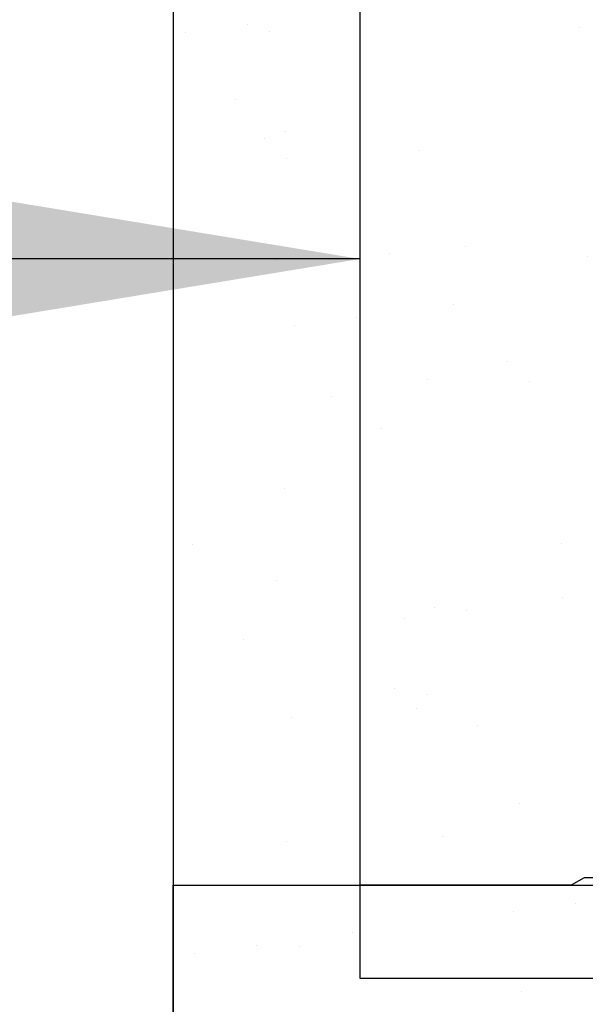
# Model space of a CAD drawing. Extents: x 80 to 849, y -469 to -298.
# Drawn here: x 412 to 412, y -357 to -357 of the extents above; entities that cross this region are included whole.
import ezdxf

# ---------------------------------------------------------------- set-up
doc = ezdxf.new("R2010")
doc.units = 0
doc.header["$LTSCALE"] = 0.2
doc.layers.get('0').update_dxf_attribs({"color": 6, "linetype": 'CONTINUOUS'})
doc.layers.get('DEFPOINTS').update_dxf_attribs({"linetype": 'CONTINUOUS'})
for name, color, linetype in [('AR-BNC', 251, 'CONTINUOUS'), ('ARQ-CTA-1_025', 1, 'CONTINUOUS'), ('ARQ-EQP-VISTA', 1, 'CONTINUOUS'), ('ARQ-SMB-1_025', 1, 'CONTINUOUS')]:
    doc.layers.add(name, color=color, linetype=linetype)
doc.styles.add('FNDE Texto Cota 0025', font='verdana.ttf', dxfattribs={"height": 0.04})
doc.dimstyles.new('FNDE 1-0025', dxfattribs={"dimscale": 5, "dimtxt": 0.04, "dimasz": 0.01, "dimexe": 0.15, "dimexo": 0.15, "dimgap": 0.005, "dimtad": 1, "dimzin": 1, "dimdsep": 46, "dimtxsty": 'FNDE Texto Cota 0025', "dimblk": 'tic', "dimcen": 0.015, "dimdle": 0.15, "dimse1": 1, "dimse2": 1, "dimclrd": 251, "dimclre": 251, "dimclrt": 256, "dimaunit": 1, "dimadec": 3, "dimazin": 0, "dimtfac": 1, "dimtix": 1, "dimtmove": 2, "dimatfit": 3, "dimfxl": 0.15, "dimtvp": 1, "dimtolj": 1, "dimtzin": 0, "dimarcsym": 0})

# ---------------------------------------------------------------- blocks, each defined once
blk = doc.blocks.new('tic')
at = {"color": 251}
for p, q in [((0, -1.000000000000021), (0, 0.9999999999999784)), ((-1.000000000000003, 0), (0.9999999999999964, 0))]:
    blk.add_line(p, q, dxfattribs=at)
blk.add_line((-0.6000000000000405, -0.600000000000044), (0.6000000000000334, 0.600000000000037))
blk = doc.blocks.new('*D50')
at = {"layer": 'ARQ-CTA-1_025', "color": 251, "lineweight": -2, "ltscale": 10, "transparency": 16777216}
blk.add_line((411.8327461395675, -357.7563690756712), (411.8327461395675, -356.9563690717665), dxfattribs=at)
at = {"layer": 'DEFPOINTS', "color": 0, "ltscale": 10, "transparency": 16777216}
for p in [(411.8327461395675, -356.9063690717664), (412.845169907107, -356.9063690717664), (412.9151699071071, -357.8063690756712)]:
    blk.add_point(p, dxfattribs=at)
at = {"layer": 'ARQ-CTA-1_025', "color": 251, "lineweight": -2, "ltscale": 10, "transparency": 16777216, "xscale": 0.05, "yscale": 0.05, "zscale": 0.05}
for p, rotation in [((411.8327461395675, -356.9063690717664), 90), ((411.8327461395675, -357.8063690756712), 270)]:
    blk.add_blockref('tic', p, dxfattribs=dict(at, rotation=rotation))
at = {"layer": 'ARQ-CTA-1_025', "ltscale": 10, "transparency": 16777216, "insert": (411.7869267977273, -357.3563690737187), "char_height": 0.04, "attachment_point": 5, "rotation": 90, "style": 'FNDE Texto Cota 0025'}
blk.add_mtext('\\A1;90', dxfattribs=at)
blk = doc.blocks.new('*D51')
at = {"layer": 'ARQ-CTA-1_025', "color": 251, "lineweight": -2, "ltscale": 10, "transparency": 16777216}
blk.add_line((411.9748714358338, -357.1563690717664), (411.9748714358338, -356.9563690717665), dxfattribs=at)
at = {"layer": 'DEFPOINTS', "color": 0, "ltscale": 10, "transparency": 16777216}
for p in [(411.9748714358338, -356.9063690717665), (412.8451699071069, -356.9063690717665), (412.845169907107, -357.2063690717665)]:
    blk.add_point(p, dxfattribs=at)
at = {"layer": 'ARQ-CTA-1_025', "color": 251, "lineweight": -2, "ltscale": 10, "transparency": 16777216, "xscale": 0.05, "yscale": 0.05, "zscale": 0.05}
for p, rotation in [((411.9748714358338, -356.9063690717665), 90), ((411.9748714358338, -357.2063690717665), 270)]:
    blk.add_blockref('tic', p, dxfattribs=dict(at, rotation=rotation))
at = {"layer": 'ARQ-CTA-1_025', "ltscale": 10, "transparency": 16777216, "insert": (411.9290386621603, -357.0563690717664), "char_height": 0.04, "attachment_point": 5, "rotation": 90, "style": 'FNDE Texto Cota 0025'}
blk.add_mtext('\\A1;30', dxfattribs=at)
blk = doc.blocks.new('*D52')
at = {"layer": 'ARQ-CTA-1_025', "color": 251, "lineweight": -2, "ltscale": 10, "transparency": 16777216}
for p, q in [((411.9748714358338, -356.7563690717664), (411.9748714358338, -356.7063690717663)), ((411.9748714358338, -356.9063690717664), (411.9748714358338, -356.8063690717664)), ((411.9748714358338, -356.9563690717665), (411.9748714358338, -357.0063690717665))]:
    blk.add_line(p, q, dxfattribs=at)
at = {"layer": 'DEFPOINTS', "color": 0, "ltscale": 10, "transparency": 16777216}
for p in [(411.9748714358338, -356.8063690717664), (412.845169907107, -356.8063690717664), (412.845169907107, -356.9063690717664)]:
    blk.add_point(p, dxfattribs=at)
at = {"layer": 'ARQ-CTA-1_025', "color": 251, "lineweight": -2, "ltscale": 10, "transparency": 16777216, "xscale": 0.05, "yscale": 0.05, "zscale": 0.05}
for p, rotation in [((411.9748714358338, -356.8063690717664), 270), ((411.9748714358338, -356.9063690717664), 90)]:
    blk.add_blockref('tic', p, dxfattribs=dict(at, rotation=rotation))
at = {"layer": 'ARQ-CTA-1_025', "ltscale": 10, "transparency": 16777216, "insert": (411.9290520939937, -356.8563690717663), "char_height": 0.04, "attachment_point": 5, "rotation": 90, "style": 'FNDE Texto Cota 0025'}
blk.add_mtext('\\A1;10', dxfattribs=at)

msp = doc.modelspace()

# ---------------------------------------------------------------- hatches: boundary and pattern name
at = {"ltscale": 10}
h = msp.add_hatch(dxfattribs=at)
h.set_pattern_fill('AR-SAND', color=252, scale=0.0005, style=0)
h.set_pattern_definition([(37.50000000000001, (29.63674785834792, 0.020004434519592), (-0.0008000156479920228, 0.02447066186646712), [0, -0.019304, 0, -0.02159, 0, -0.0206375]), (7.499999999999999, (29.63674785834792, 0.020004434519592), (0.02247616415690013, 0.03584125502841772), [0, -0.010414, 0, -0.017399, 0, -0.006667500000000001]), (327.5, (29.62112685834791, 0.020004434519592), (0.0395496185120729, 7.185923392728456e-05), [0, -0.00635, 0, -0.02286, 0, -0.029845]), (317.5, (29.62112685834791, 0.020004434519592), (0.03817782262361486, 0.01114646616286081), [0, -0.003175, 0, -0.014986, 0, -0.017145])])
h.paths.add_polyline_path([(412.845169907107, -357.106369071768), (412.845169907107, -356.8063690717665), (412.2951699071069, -356.8063690717664), (412.2951699071069, -357.1063690717648)])

# ---------------------------------------------------------------- linework, layer by layer
at = {"color": 1}
for p, q in [((412.2951699071069, -356.3063690717653), (412.295169907107, -357.8263690717653)), ((412.8251699071029, -356.9163690717628), (412.3151699071071, -356.9163690717627))]:
    msp.add_line(p, q, dxfattribs=at)
at = {"color": 1, "extrusion": (0, 0, -1)}
msp.add_line((412.3377654237918, -356.9063690717656), (412.3151699071069, -356.9063690717657), dxfattribs=at)
at = {"layer": 'AR-BNC'}
for p, q in [((412.339133990369, -356.9055767595416), (412.3377654237903, -356.9063690717665)), ((412.3678949122429, -356.9055596892228), (412.339133990369, -356.9055767595416))]:
    msp.add_line(p, q, dxfattribs=at)
at = {"layer": 'ARQ-EQP-VISTA'}
for p, q in [((412.3151699071071, -356.9163690717628), (412.3151699071071, -356.8063690717665)), ((412.2951699071069, -357.1063690717664), (412.2951699071069, -356.9063690717665)), ((412.2951699071069, -356.9063690717665), (412.845169907107, -356.9063690717664))]:
    msp.add_line(p, q, dxfattribs=at)

# ---------------------------------------------------------------- dimensions: what is measured, and where the dimension line sits
at = {"layer": 'ARQ-CTA-1_025', "ltscale": 10}
for base, p1, p2, picture, middle in [((411.9748714358338, -356.8063690717664), (412.845169907107, -356.9063690717664), (412.845169907107, -356.8063690717664), '*D52', (411.9290520939937, -356.8563690717663)), ((411.8327461395675, -356.9063690717664), (412.9151699071071, -357.8063690756712), (412.845169907107, -356.9063690717664), '*D50', (411.7869267977273, -357.3563690737187)), ((411.9748714358338, -356.9063690717665), (412.845169907107, -357.2063690717665), (412.8451699071069, -356.9063690717665), '*D51', (411.9290386621603, -357.0563690717664))]:
    dim = msp.add_linear_dim(base=base, p1=p1, p2=p2, angle=90, dimstyle='FNDE 1-0025', override={"dimdec": 0, "dimlfac": 100}, dxfattribs=at)
    dim.commit()
    dim.dimension.update_dxf_attribs({"geometry": picture, "text_midpoint": middle})

# ---------------------------------------------------------------- leaders
at = {"layer": 'ARQ-SMB-1_025', "ltscale": 10}
msp.add_leader([(412.3151699071071, -356.8393490612941), (410.9203728603705, -356.8393490612941)], dimstyle='FNDE 1-0025', override={"dimlfac": 100, "dimclrd": 252, "dimclre": 252}, dxfattribs=at)

doc.saveas('drawing.dxf')
